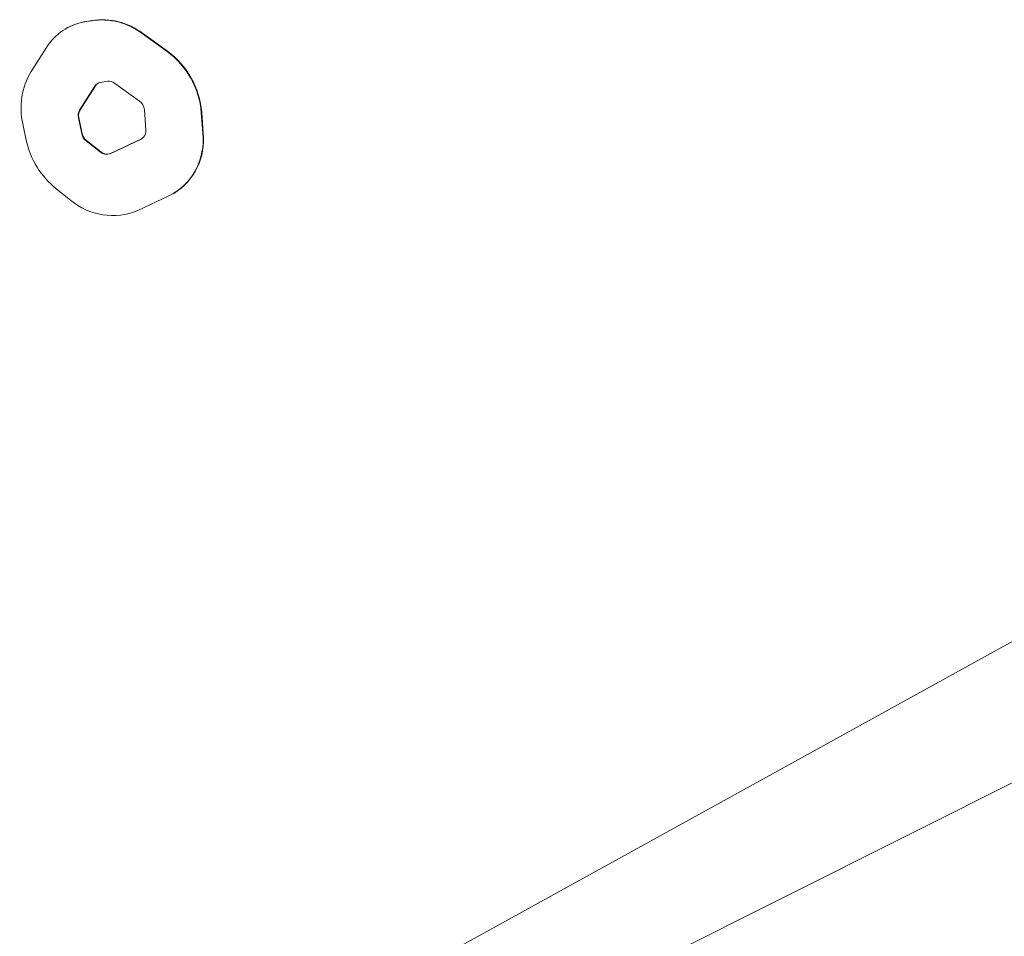
# Model space of a CAD drawing. Units: millimetres. Extents: x -9747 to 8055, y -5199 to 6209.
# Drawn here: x 5473 to 5566, y -678 to -591 of the extents above; entities that cross this region are included whole.
import ezdxf

# ---------------------------------------------------------------- set-up
doc = ezdxf.new("R2010")
doc.units = ezdxf.units.MM
doc.header["$LTSCALE"] = 1000
doc.layers.add('1 EQUIPMENT', color=7, linetype='Continuous', lineweight=18)

# ---------------------------------------------------------------- blocks, each defined once
blk = doc.blocks.new('KA 12-3004 BLOCK')
at = {"layer": '1 EQUIPMENT'}
for p, q in [((5479.908, -591.456), (5479.244, -591.572)), ((5479.951, -591.431), (5479.288, -591.547)), ((5477.553, -592.173), (5477.509, -592.198)), ((5487.066, -594.375), (5484.702, -592.668)), ((5487.109, -594.349), (5484.745, -592.643)), ((5475.653, -593.985), (5474.195, -596.278)), ((5481.41, -597.194), (5480.747, -597.31)), ((5480.234, -597.655), (5478.776, -599.947)), ((5480.277, -597.629), (5478.82, -599.922)), ((5484.459, -599.073), (5482.095, -597.367)), ((5485.064, -601.843), (5484.922, -599.902)), ((5478.662, -600.657), (5478.986, -602.195)), ((5478.706, -600.632), (5479.029, -602.17)), ((5490.45, -602.114), (5490.308, -600.172)), ((5490.493, -602.089), (5490.352, -600.147)), ((5473.398, -601.247), (5473.721, -602.785)), ((5479.393, -602.853), (5480.752, -603.922)), ((5479.436, -602.828), (5480.796, -603.897)), ((5481.663, -604.063), (5484.607, -602.695)), ((5481.706, -604.038), (5484.65, -602.67)), ((5484.65, -602.67), (5484.686, -602.652)), ((5476.574, -607.391), (5477.933, -608.461)), ((5484.307, -609.444), (5487.251, -608.076)), ((5487.654, -607.866), (5487.698, -607.842)), ((5582.329, -641.94), (5393.106, -746.418)), ((5582.373, -641.915), (5393.149, -746.393)), ((5482.923, -705.976), (5573.152, -660.713))]:
    blk.add_line(p, q, dxfattribs=at)
for centre, radius, start, end in [((5480.156, -596.807), 5.314, 99.87612, 147.92536), ((5480.19, -596.765), 5.296, 99.80329, 119.86212), ((5480.865, -597.755), 6.372, 52.97524, 98.64361), ((5480.909, -597.728), 6.37, 52.96892, 98.65185), ((5482.385, -600.798), 7.948, 4.51403, 53.91302), ((5482.426, -600.774), 7.95, 4.51966, 53.90751), ((5479.919, -599.745), 6.692, 148.80292, 192.97776), ((5481.548, -598.092), 0.909, 52.94867, 98.68625), ((5480.877, -598.057), 0.758, 99.84701, 147.96735), ((5480.93, -598.041), 0.772, 122.00405, 147.74242), ((5483.79, -599.991), 1.136, 4.52419, 53.89258), ((5479.596, -600.443), 0.958, 148.85898, 192.92118), ((5479.635, -600.417), 0.953, 148.74595, 193.03416), ((5484.225, -601.941), 0.845, 296.89885, 6.67686), ((5481.543, -601.128), 7.995, 191.95932, 231.56861), ((5480.103, -601.958), 1.142, 191.96643, 231.56495), ((5480.145, -601.934), 1.141, 191.93882, 231.59256), ((5484.571, -602.799), 5.918, 296.92303, 6.64372), ((5484.567, -602.765), 5.965, 301.66312, 6.5036), ((5481.321, -603.254), 0.878, 229.57009, 292.89108), ((5481.365, -603.228), 0.879, 229.62318, 292.84732), ((5481.918, -603.773), 6.153, 229.63159, 292.84284)]:
    blk.add_arc(centre, radius, start, end, dxfattribs=at)

msp = doc.modelspace()

# ---------------------------------------------------------------- block references
at = {"layer": '1 EQUIPMENT'}
msp.add_blockref('KA 12-3004 BLOCK', (0, 0), dxfattribs=at)

doc.saveas('drawing.dxf')
